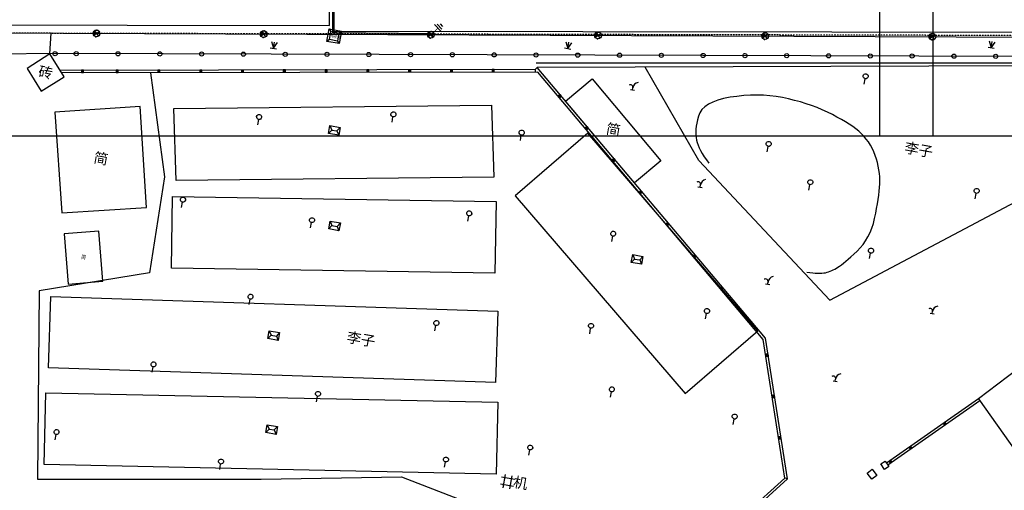
# Model space of a CAD drawing. Extents: x -2461999 to 1758665, y 4692968 to 5801553.
# Drawn here: x 984428 to 1102222, y 5338341 to 5394569 of the extents above; entities that cross this region are included whole.
import ezdxf
from ezdxf.enums import TextEntityAlignment as Align

# ---------------------------------------------------------------- set-up
doc = ezdxf.new("R2010")
doc.units = 0
doc.header["$LTSCALE"] = 0.5
doc.header["$PDSIZE"] = 0.2
doc.linetypes.add('X6', pattern=[2, 1, -1])
doc.layers.get('0').update_dxf_attribs({"color": 253, "linetype": 'CONTINUOUS'})
for name, color, linetype in [('@5X6', 1, 'CONTINUOUS'), ('@6米灯杆单臂', 3, 'CONTINUOUS'), ('@过路井', 130, 'CONTINUOUS'), ('YQ_TEXT', 6, 'CONTINUOUS'), ('节点', 6, 'CONTINUOUS')]:
    doc.layers.add(name, color=color, linetype=linetype)
doc.styles.add('_TEL_DIM', font='SIMPLEX', dxfattribs={"width": 0.8, "height": 3.5, "bigfont": 'HZTXT'})
doc.styles.add('YQ_TEXT', font='SUPEROS.SHX', dxfattribs={"width": 0.8, "bigfont": 'HZDX.SHX'})
doc.styles.add('细等线体', font='txt')
doc.linetypes.add('10421', pattern='A,2,[150,AAA.SHX,S=1,R=0,X=0,Y=1],1e-11', length=2)
doc.linetypes.add('1161', pattern='A,0,[149,AAA.SHX,S=0.15,R=0,X=0,Y=0],-1.6', length=1.6)
doc.linetypes.add('444', pattern='A,4.5,[145,AAA.SHX,S=1,R=0,X=0,Y=1],4.5,-0.5,[146,AAA.SHX,S=1,R=0,X=0,Y=0],-0.5', length=10)

# ---------------------------------------------------------------- blocks, each defined once
blk = doc.blocks.new('6米单臂路灯')
at = {"layer": '@6米灯杆单臂', "color": 3}
for p, q in [((-0.35, -0.35), (0.35, 0.35)), ((-0.35, 0.35), (0.35, -0.35))]:
    blk.add_line(p, q, dxfattribs=at)
at = {"layer": '@6米灯杆单臂', "color": 3, "const_width": 0.04}
blk.add_lwpolyline([(0.5, 0, -1), (-0.5, 0, -1), (0.5, 0, -1.757323)], format="xyb", dxfattribs=at)
at = {"layer": '@6米灯杆单臂', "color": 3}
blk.add_circle((0, 0), 0.5, dxfattribs=at)
for p in [(-0.5, 0), (-0.02, 0.5), (0.5, 0), (0, -0.5)]:
    blk.add_point(p, dxfattribs=at)
for points in [[(-0.18, -0.18), (-0.48, 0.13), (0, 0), (-0.35, 0.35)], [(-0.31, -0.31), (-0.48, -0.13), (-0.18, -0.18), (-0.48, 0.13)], [(-0.35, -0.35), (-0.35, -0.35), (-0.31, -0.31), (-0.48, -0.13)]]:
    blk.add_solid(points, dxfattribs=at)
at = {"layer": '@6米灯杆单臂', "color": 3, "style": '_TEL_DIM', "flags": 1}
for tag in ['A', 'REMARK']:
    blk.add_attdef(tag, text='', height=0.00002, dxfattribs=at).set_placement((0, 0), align=Align.MIDDLE_CENTER)
blk = doc.blocks.new('电缆井')
at = {"layer": '@过路井', "linetype": 'Continuous', "ltscale": 6.972924}
for points in [[(0, 1500), (1500, 1500), (1500, 0), (0, 0)], [(261, 1239), (1239, 1239), (1239, 261), (261, 261)]]:
    blk.add_lwpolyline(points, close=True, dxfattribs=at)
at = {"layer": '@过路井', "linetype": 'Continuous', "ltscale": 6.972924, "flags": 128}
for points in [[(0, 1500), (261, 1239)], [(1239, 1239), (1500, 1500)], [(261, 261), (0, 0)], [(1239, 261), (1500, 0)]]:
    blk.add_lwpolyline(points, dxfattribs=at)
at = {"layer": 'YQ_TEXT', "color": 7, "linetype": 'Continuous', "ltscale": 6.972924, "style": 'YQ_TEXT', "width": 0.8}
blk.add_text('电缆井', height=350, dxfattribs=at).set_placement((358, 569))
blk = doc.blocks.new('接地极')
at = {"layer": '@过路井', "color": 1, "linetype": 'Continuous', "ltscale": 6.972924, "const_width": 83.4, "flags": 128}
blk.add_lwpolyline([(0, 0), (366, 389), (1212, 389)], dxfattribs=at)
at = {"layer": '@过路井', "color": 7, "linetype": 'Continuous', "ltscale": 6.972924, "flags": 128}
for points in [[(1212, 1009), (1212, -231)], [(1478, 807), (1478, -28)], [(1744, 598), (1744, 181)]]:
    blk.add_lwpolyline(points, dxfattribs=at)

msp = doc.modelspace()

# ---------------------------------------------------------------- hatches: boundary and pattern name
at = {"linetype": 'Continuous', "true_color": 0x636466}
for points in [[(992079.9, 5388272.1), (992079.5, 5388522.1), (991829.5, 5388521.7), (991829.9, 5388271.7)], [(996211.3, 5388278.8), (996210.9, 5388528.8), (995960.9, 5388528.3), (995961.3, 5388278.4)], [(1001211.3, 5388286.8), (1001210.9, 5388536.8), (1000960.9, 5388536.4), (1000961.3, 5388286.4)], [(1006211.3, 5388294.9), (1006210.8, 5388544.9), (1005960.8, 5388544.5), (1005961.3, 5388294.5)], [(1011211.2, 5388303), (1011210.8, 5388553), (1010960.8, 5388552.6), (1010961.2, 5388302.6)], [(1016211.2, 5388311), (1016210.8, 5388561), (1015960.8, 5388560.6), (1015961.2, 5388310.6)], [(1021211.2, 5388319.1), (1021210.8, 5388569.1), (1020960.8, 5388568.7), (1020961.2, 5388318.7)], [(1026211.2, 5388327.2), (1026210.8, 5388577.2), (1025960.8, 5388576.8), (1025961.2, 5388326.8)], [(1031211.2, 5388335.3), (1031210.8, 5388585.3), (1030960.8, 5388584.8), (1030961.2, 5388334.8)], [(1036211.2, 5388343.3), (1036210.8, 5388593.3), (1035960.8, 5388592.9), (1035961.2, 5388342.9)], [(1041211.2, 5388351.4), (1041210.8, 5388601.4), (1040960.8, 5388601), (1040961.2, 5388351)], [(1049049.8, 5385271.7), (1049240.9, 5385432.9), (1049079.7, 5385624), (1048888.6, 5385462.7)], [(1052274.7, 5381450.6), (1052465.8, 5381611.9), (1052304.5, 5381802.9), (1052113.5, 5381641.7)], [(1055499.6, 5377629.6), (1055690.6, 5377790.9), (1055529.4, 5377981.9), (1055338.3, 5377820.7)], [(1058724.4, 5373808.6), (1058915.5, 5373969.8), (1058754.2, 5374160.9), (1058563.2, 5373999.6)], [(1061949.3, 5369987.6), (1062140.4, 5370148.8), (1061979.1, 5370339.9), (1061788.1, 5370178.6)], [(1065174.2, 5366166.5), (1065365.2, 5366327.8), (1065204, 5366518.8), (1065012.9, 5366357.6)], [(1068399, 5362345.5), (1068590.1, 5362506.7), (1068428.8, 5362697.8), (1068237.8, 5362536.6)], [(1071623.9, 5358524.5), (1071814.9, 5358685.7), (1071653.7, 5358876.8), (1071462.6, 5358715.5)], [(1073744.7, 5354347.6), (1073991.7, 5354386.3), (1073953, 5354633.3), (1073706, 5354594.6)], [(1074518.4, 5349407.8), (1074765.4, 5349446.5), (1074726.7, 5349693.5), (1074479.7, 5349654.8)], [(1095270.4, 5346272.2), (1095127.2, 5346477.1), (1094922.3, 5346333.8), (1095065.5, 5346128.9)], [(1075292.2, 5344468.1), (1075539.2, 5344506.8), (1075500.5, 5344753.8), (1075253.5, 5344715.1)], [(1091172.7, 5343407.1), (1091029.4, 5343612), (1090824.5, 5343468.8), (1090967.8, 5343263.9)], [(1088776.5, 5341731.8), (1088633.2, 5341936.6), (1088428.4, 5341793.4), (1088571.6, 5341588.5)]]:
    msp.add_hatch(color=251, dxfattribs=at).paths.add_polyline_path(points)

# ---------------------------------------------------------------- linework, layer by layer
at = {"color": 251, "linetype": 'X6', "true_color": 0x636466}
msp.add_line((1199708.7, 5392458, -137420.9), (969240.3, 5392985.1, -137420.9), dxfattribs=at)
at = {"color": 251, "linetype": '1161', "true_color": 0x636466}
for p, q in [((988045.7, 5390472.8, -432.9), (988180.4, 5392941.8, -432.9)), ((1000075.4, 5388235, -137420.9), (1001755.9, 5375789.5, -137420.9)), ((1065686.4, 5377761.7, -124.9), (1059258.1, 5388894, -124.9)), ((1081344.1, 5361055.2, -124.9), (1122587.2, 5382871.2, -124.9)), ((1001755.9, 5375789.5, -137420.9), (999962.7, 5364326.2, -137420.9)), ((999962.7, 5364326.2, -137420.9), (986769.5, 5362180.2, -137420.9)), ((986769.5, 5362180.2, -137420.9), (986546.8, 5339658.3, -137420.9)), ((986546.8, 5339658.3, -137420.9), (1013332.3, 5339686.5, -137420.9)), ((1013332.3, 5339686.5, -137420.9), (1030117.6, 5339928.9, -137420.9)), ((1030117.6, 5339928.9, -137420.9), (1037021.4, 5337269.2, -137420.9))]:
    msp.add_line(p, q, dxfattribs=at)
at = {"color": 251, "true_color": 0x636466}
for p, q in [((1014536.4, 5391958.3, -137420.9), (1014773.6, 5391154, -137420.9)), ((1014773.6, 5391154, -137420.9), (1014905.5, 5391892.3, -137420.9)), ((1014773.6, 5391154, -137420.9), (1015274.7, 5391826.4, -137420.9)), ((1049748.4, 5391937.8, -137420.9), (1049985.7, 5391133.5, -137420.9)), ((1049985.7, 5391133.5, -137420.9), (1050117.6, 5391871.8, -137420.9)), ((1049985.7, 5391133.5, -137420.9), (1050486.7, 5391805.9, -137420.9)), ((1100409.5, 5392029.8, -137420.9), (1100646.7, 5391225.6, -137420.9)), ((1100646.7, 5391225.6, -137420.9), (1100778.6, 5391963.9, -137420.9)), ((1100646.7, 5391225.6, -137420.9), (1101147.8, 5391897.9, -137420.9)), ((1014404.5, 5391220, -137420.9), (1015142.8, 5391088.1, -137420.9)), ((1049616.5, 5391199.5, -137420.9), (1050354.8, 5391067.6, -137420.9)), ((1100277.6, 5391291.5, -137420.9), (1101015.9, 5391159.6, -137420.9)), ((992079.5, 5388522.1, -137420.9), (991829.5, 5388521.7, -137420.9)), ((991829.5, 5388521.7, -137420.9), (991829.9, 5388271.7, -137420.9)), ((991829.9, 5388271.7, -137420.9), (992079.9, 5388272.1, -137420.9)), ((992079.9, 5388272.1, -137420.9), (992079.5, 5388522.1, -137420.9)), ((996210.9, 5388528.8, -137420.9), (995960.9, 5388528.3, -137420.9)), ((995960.9, 5388528.3, -137420.9), (995961.3, 5388278.4, -137420.9)), ((995961.3, 5388278.4, -137420.9), (996211.3, 5388278.8, -137420.9)), ((996211.3, 5388278.8, -137420.9), (996210.9, 5388528.8, -137420.9)), ((1001210.9, 5388536.8, -137420.9), (1000960.9, 5388536.4, -137420.9)), ((1000960.9, 5388536.4, -137420.9), (1000961.3, 5388286.4, -137420.9)), ((1000961.3, 5388286.4, -137420.9), (1001211.3, 5388286.8, -137420.9)), ((1001211.3, 5388286.8, -137420.9), (1001210.9, 5388536.8, -137420.9)), ((1006210.8, 5388544.9, -137420.9), (1005960.8, 5388544.5, -137420.9)), ((1005960.8, 5388544.5, -137420.9), (1005961.3, 5388294.5, -137420.9)), ((1005961.3, 5388294.5, -137420.9), (1006211.3, 5388294.9, -137420.9)), ((1006211.3, 5388294.9, -137420.9), (1006210.8, 5388544.9, -137420.9)), ((1011210.8, 5388553, -137420.9), (1010960.8, 5388552.6, -137420.9)), ((1010960.8, 5388552.6, -137420.9), (1010961.2, 5388302.6, -137420.9)), ((1010961.2, 5388302.6, -137420.9), (1011211.2, 5388303, -137420.9)), ((1011211.2, 5388303, -137420.9), (1011210.8, 5388553, -137420.9)), ((1016210.8, 5388561, -137420.9), (1015960.8, 5388560.6, -137420.9)), ((1015960.8, 5388560.6, -137420.9), (1015961.2, 5388310.6, -137420.9)), ((1015961.2, 5388310.6, -137420.9), (1016211.2, 5388311, -137420.9)), ((1016211.2, 5388311, -137420.9), (1016210.8, 5388561, -137420.9)), ((1021210.8, 5388569.1, -137420.9), (1020960.8, 5388568.7, -137420.9)), ((1020960.8, 5388568.7, -137420.9), (1020961.2, 5388318.7, -137420.9)), ((1020961.2, 5388318.7, -137420.9), (1021211.2, 5388319.1, -137420.9)), ((1021211.2, 5388319.1, -137420.9), (1021210.8, 5388569.1, -137420.9)), ((1026210.8, 5388577.2, -137420.9), (1025960.8, 5388576.8, -137420.9)), ((1025960.8, 5388576.8, -137420.9), (1025961.2, 5388326.8, -137420.9)), ((1025961.2, 5388326.8, -137420.9), (1026211.2, 5388327.2, -137420.9)), ((1026211.2, 5388327.2, -137420.9), (1026210.8, 5388577.2, -137420.9)), ((1031210.8, 5388585.3, -137420.9), (1030960.8, 5388584.8, -137420.9)), ((1030960.8, 5388584.8, -137420.9), (1030961.2, 5388334.8, -137420.9)), ((1030961.2, 5388334.8, -137420.9), (1031211.2, 5388335.3, -137420.9)), ((1031211.2, 5388335.3, -137420.9), (1031210.8, 5388585.3, -137420.9)), ((1036210.8, 5388593.3, -137420.9), (1035960.8, 5388592.9, -137420.9)), ((1035960.8, 5388592.9, -137420.9), (1035961.2, 5388342.9, -137420.9)), ((1035961.2, 5388342.9, -137420.9), (1036211.2, 5388343.3, -137420.9)), ((1036211.2, 5388343.3, -137420.9), (1036210.8, 5388593.3, -137420.9)), ((1041210.8, 5388601.4, -137420.9), (1040960.8, 5388601, -137420.9)), ((1040960.8, 5388601, -137420.9), (1040961.2, 5388351, -137420.9)), ((1040961.2, 5388351, -137420.9), (1041211.2, 5388351.4, -137420.9)), ((1041211.2, 5388351.4, -137420.9), (1041210.8, 5388601.4, -137420.9)), ((1085463.4, 5386881, -137420.9), (1085577.7, 5387520.9, -137420.9)), ((1049079.7, 5385624, -137420.9), (1048888.6, 5385462.7, -137420.9)), ((1049240.9, 5385432.9, -137420.9), (1049079.7, 5385624, -137420.9)), ((1057491.5, 5386220.7, -137420.9), (1057983.7, 5386132.7, -137420.9)), ((1057737.6, 5386176.7, -137420.9), (1057781.6, 5386422.8, -137420.9)), ((1048888.6, 5385462.7, -137420.9), (1049049.8, 5385271.7, -137420.9)), ((1049049.8, 5385271.7, -137420.9), (1049240.9, 5385432.9, -137420.9)), ((1012904, 5382016.2, -137420.9), (1013018.3, 5382656.1, -137420.9)), ((1028972, 5382318.6, -137420.9), (1029086.3, 5382958.5, -137420.9)), ((1052304.5, 5381802.9, -137420.9), (1052113.5, 5381641.7, -137420.9)), ((1052113.5, 5381641.7, -137420.9), (1052274.7, 5381450.6, -137420.9)), ((1052274.7, 5381450.6, -137420.9), (1052465.8, 5381611.9, -137420.9)), ((1052465.8, 5381611.9, -137420.9), (1052304.5, 5381802.9, -137420.9)), ((1044325.7, 5380140.9, -137420.9), (1044440, 5380780.7, -137420.9)), ((1073860.4, 5378795.8, -137420.9), (1073974.7, 5379435.7, -137420.9)), ((1055529.4, 5377981.9, -137420.9), (1055338.3, 5377820.7, -137420.9)), ((1055338.3, 5377820.7, -137420.9), (1055499.6, 5377629.6, -137420.9)), ((1055499.6, 5377629.6, -137420.9), (1055690.6, 5377790.9, -137420.9)), ((1055690.6, 5377790.9, -137420.9), (1055529.4, 5377981.9, -137420.9)), ((1058754.2, 5374160.9, -137420.9), (1058563.2, 5373999.6, -137420.9)), ((1058563.2, 5373999.6, -137420.9), (1058724.4, 5373808.6, -137420.9)), ((1058724.4, 5373808.6, -137420.9), (1058915.5, 5373969.8, -137420.9)), ((1058915.5, 5373969.8, -137420.9), (1058754.2, 5374160.9, -137420.9)), ((1065576.7, 5374617.7, -137420.9), (1066068.9, 5374529.8, -137420.9)), ((1065822.8, 5374573.7, -137420.9), (1065866.8, 5374819.8, -137420.9)), ((1078845.1, 5374218.3, -137420.9), (1078959.5, 5374858.1, -137420.9)), ((1098748.5, 5373183.1, -137420.9), (1098862.9, 5373823, -137420.9)), ((1003785.3, 5372132.5, -137420.9), (1003899.6, 5372772.4, -137420.9)), ((1019232.5, 5369683.2, -137420.9), (1019346.8, 5370323.1, -137420.9)), ((1038038, 5370495.2, -137420.9), (1038152.4, 5371135.1, -137420.9)), ((1061979.1, 5370339.9, -137420.9), (1061788.1, 5370178.6, -137420.9)), ((1062140.4, 5370148.8, -137420.9), (1061979.1, 5370339.9, -137420.9)), ((993882, 5369319.8, -137420.9), (989729.7, 5368969.6, -137420.9)), ((994388.5, 5363313.9, -137420.9), (993882, 5369319.8, -137420.9)), ((1061788.1, 5370178.6, -137420.9), (1061949.3, 5369987.6, -137420.9)), ((1061949.3, 5369987.6, -137420.9), (1062140.4, 5370148.8, -137420.9)), ((989729.7, 5368969.6, -137420.9), (990236.2, 5362963.7, -137420.9)), ((1055264.4, 5368060.5, -137420.9), (1055378.7, 5368700.4, -137420.9)), ((1086112.6, 5366040, -137420.9), (1086226.9, 5366679.9, -137420.9)), ((1065204, 5366518.8, -137420.9), (1065012.9, 5366357.6, -137420.9)), ((1065012.9, 5366357.6, -137420.9), (1065174.2, 5366166.5, -137420.9)), ((1065174.2, 5366166.5, -137420.9), (1065365.2, 5366327.8, -137420.9)), ((1065365.2, 5366327.8, -137420.9), (1065204, 5366518.8, -137420.9)), ((990236.2, 5362963.7, -137420.9), (994388.5, 5363313.9, -137420.9)), ((1073908.1, 5362970.8, -137420.9), (1073952, 5363216.9, -137420.9)), ((1068428.8, 5362697.8, -137420.9), (1068237.8, 5362536.6, -137420.9)), ((1068237.8, 5362536.6, -137420.9), (1068399, 5362345.5, -137420.9)), ((1068399, 5362345.5, -137420.9), (1068590.1, 5362506.7, -137420.9)), ((1068590.1, 5362506.7, -137420.9), (1068428.8, 5362697.8, -137420.9)), ((1073662, 5363014.7, -137420.9), (1074154.2, 5362926.8, -137420.9)), ((1011870.5, 5360529.5, -137420.9), (1011984.9, 5361169.4, -137420.9)), ((1093596.3, 5359453, -137420.9), (1093640.2, 5359699.1, -137420.9)), ((1066479.8, 5358832.5, -137420.9), (1066594.2, 5359472.3, -137420.9)), ((1071653.7, 5358876.8, -137420.9), (1071462.6, 5358715.5, -137420.9)), ((1071462.6, 5358715.5, -137420.9), (1071623.9, 5358524.5, -137420.9)), ((1071623.9, 5358524.5, -137420.9), (1071814.9, 5358685.7, -137420.9)), ((1071814.9, 5358685.7, -137420.9), (1071653.7, 5358876.8, -137420.9)), ((1093350.2, 5359497, -137420.9), (1093842.4, 5359409.1, -137420.9)), ((1034103.8, 5357383.6, -137420.9), (1034218.1, 5358023.4, -137420.9)), ((1052620.4, 5357055.2, -137420.9), (1052734.7, 5357695, -137420.9)), ((1073953, 5354633.3, -137420.9), (1073706, 5354594.6, -137420.9)), ((1073706, 5354594.6, -137420.9), (1073744.7, 5354347.6, -137420.9)), ((1073744.7, 5354347.6, -137420.9), (1073991.7, 5354386.3, -137420.9)), ((1073991.7, 5354386.3, -137420.9), (1073953, 5354633.3, -137420.9)), ((1000267.6, 5352444.3, -137420.9), (1000381.9, 5353084.2, -137420.9)), ((1081747.2, 5351411.8, -137420.9), (1082239.4, 5351323.8, -137420.9)), ((1081993.3, 5351367.8, -137420.9), (1082037.3, 5351613.9, -137420.9)), ((1019955.8, 5348926.6, -137420.9), (1020070.1, 5349566.4, -137420.9)), ((1055097.8, 5349460.5, -137420.9), (1055212.1, 5350100.3, -137420.9)), ((1074726.7, 5349693.5, -137420.9), (1074479.7, 5349654.8, -137420.9)), ((1074479.7, 5349654.8, -137420.9), (1074518.4, 5349407.8, -137420.9)), ((1074518.4, 5349407.8, -137420.9), (1074765.4, 5349446.5, -137420.9)), ((1074765.4, 5349446.5, -137420.9), (1074726.7, 5349693.5, -137420.9)), ((1069803.3, 5346216.1, -137420.9), (1069917.6, 5346856, -137420.9)), ((1095127.2, 5346477.1, -137420.9), (1094922.3, 5346333.8, -137420.9)), ((1094922.3, 5346333.8, -137420.9), (1095065.5, 5346128.9, -137420.9)), ((1095065.5, 5346128.9, -137420.9), (1095270.4, 5346272.2, -137420.9)), ((1095270.4, 5346272.2, -137420.9), (1095127.2, 5346477.1, -137420.9)), ((988664.6, 5344359.1, -137420.9), (988778.9, 5344998.9, -137420.9)), ((1075500.5, 5344753.8, -137420.9), (1075253.5, 5344715.1, -137420.9)), ((1075253.5, 5344715.1, -137420.9), (1075292.2, 5344468.1, -137420.9)), ((1075292.2, 5344468.1, -137420.9), (1075539.2, 5344506.8, -137420.9)), ((1075539.2, 5344506.8, -137420.9), (1075500.5, 5344753.8, -137420.9)), ((1045336.9, 5342519.9, -137420.9), (1045451.2, 5343159.7, -137420.9)), ((1008352.8, 5340841.3, -137420.9), (1008467.1, 5341481.2, -137420.9)), ((1035255.3, 5341084.3, -137420.9), (1035369.6, 5341724.2, -137420.9)), ((1088633.2, 5341936.6, -137420.9), (1088428.4, 5341793.4, -137420.9)), ((1088428.4, 5341793.4, -137420.9), (1088571.6, 5341588.5, -137420.9)), ((1088571.6, 5341588.5, -137420.9), (1088776.5, 5341731.8, -137420.9)), ((1088776.5, 5341731.8, -137420.9), (1088633.2, 5341936.6, -137420.9)), ((1043646.2, 5339614.3, 3.1), (1042071.1, 5339895.8, 3.1)), ((1042253.8, 5338644.1, 3.1), (1042535.3, 5340219.2, 3.1)), ((1043322.8, 5340078.5, 3.1), (1043041.4, 5338503.4, 3.1)), ((1041930.4, 5339108.2, 3.1), (1043505.5, 5338826.8, 3.1))]:
    msp.add_line(p, q, dxfattribs=at)
at = {"color": 251, "linetype": 'Continuous', "true_color": 0x636466}
for p, q in [((988664.1, 5390516.7, -137420.9), (976765.4, 5390412.9, -137420.9)), ((988045.7, 5390472.8, -432.9), (985325.1, 5388743.4, -432.9)), ((989751.5, 5387734, -432.9), (988045.7, 5390472.8, -432.9)), ((1126192.3, 5390125.2, -137420.9), (988664.1, 5390516.7, -137420.9)), ((985325.1, 5388743.4, -432.9), (987015.2, 5386029.8, -432.9)), ((1046085.8, 5388609.3, -137420.9), (989263.5, 5388517.5, -137420.9)), ((1046420.3, 5388309.8, -137420.9), (989450.2, 5388217.8, -137420.9)), ((1046355.6, 5388851.6, -137420.9), (1046085.8, 5388609.3, -137420.9)), ((1046085.8, 5388609.3, -137420.9), (1046086.3, 5388309.3, -137420.9)), ((1073660.8, 5356498.6, -137420.9), (1046355.6, 5388851.6, -137420.9)), ((1073377.4, 5356369.2, -137420.9), (1046420.3, 5388309.8, -137420.9)), ((987015.2, 5386029.8, -432.9), (989751.5, 5387734, -432.9)), ((1049736.1, 5384846.1, -137420.9), (1052897.4, 5387514.1, -137420.9)), ((1052897.4, 5387514.1, -137420.9), (1061124.3, 5377699.1, -137420.9)), ((1071848.8, 5385544.4, -420.9), (1071049.8, 5385496.2, -420.9)), ((1072636.9, 5385557.5, -420.9), (1071848.8, 5385544.4, -420.9)), ((1073414.2, 5385535.5, -420.9), (1072636.9, 5385557.5, -420.9)), ((1074180.8, 5385478.5, -420.9), (1073414.2, 5385535.5, -420.9)), ((1002883.3, 5383946.8, -137420.9), (1040885, 5384365.9, -137420.9)), ((1040885, 5384365.9, -137420.9), (1041131.9, 5375771.2, -137420.9)), ((1057996.2, 5375059.1, -137420.9), (1049736.1, 5384846.1, -137420.9)), ((1066821.7, 5384459.8, -420.9), (1066392.7, 5384160.1, -420.9)), ((1067338.8, 5384723.1, -420.9), (1066821.7, 5384459.8, -420.9)), ((1067944.2, 5384950, -420.9), (1067338.8, 5384723.1, -420.9)), ((1068637.8, 5385140.5, -420.9), (1067944.2, 5384950, -420.9)), ((1069419.6, 5385294.6, -420.9), (1068637.8, 5385140.5, -420.9)), ((1070240.1, 5385412.9, -420.9), (1069419.6, 5385294.6, -420.9)), ((1071049.8, 5385496.2, -420.9), (1070240.1, 5385412.9, -420.9)), ((1074936.5, 5385386.3, -420.9), (1074180.8, 5385478.5, -420.9)), ((1075681.5, 5385259.1, -420.9), (1074936.5, 5385386.3, -420.9)), ((1076412.7, 5385105.3, -420.9), (1075681.5, 5385259.1, -420.9)), ((1077127.1, 5384933.2, -420.9), (1076412.7, 5385105.3, -420.9)), ((1077824.8, 5384743, -420.9), (1077127.1, 5384933.2, -420.9)), ((1078505.8, 5384534.5, -420.9), (1077824.8, 5384743, -420.9)), ((1079170, 5384307.8, -420.9), (1078505.8, 5384534.5, -420.9)), ((998823.6, 5384179.3, -549.9), (988627.2, 5383533.3, -549.9)), ((988627.2, 5383533.3, -549.9), (989468.1, 5371478.5, -549.9)), ((999587.6, 5372119.6, -549.9), (998823.6, 5384179.3, -549.9)), ((1003130.2, 5375352.2, -137420.9), (1002883.3, 5383946.8, -137420.9)), ((1065799.4, 5383451.4, -420.9), (1065635, 5383042.5, -420.9)), ((1066051.9, 5383824, -420.9), (1065799.4, 5383451.4, -420.9)), ((1066392.7, 5384160.1, -420.9), (1066051.9, 5383824, -420.9)), ((1079817.5, 5384062.9, -420.9), (1079170, 5384307.8, -420.9)), ((1080448.2, 5383799.8, -420.9), (1079817.5, 5384062.9, -420.9)), ((1081062.2, 5383518.4, -420.9), (1080448.2, 5383799.8, -420.9)), ((1081650.7, 5383228.7, -420.9), (1081062.2, 5383518.4, -420.9)), ((1082205, 5382940.4, -420.9), (1081650.7, 5383228.7, -420.9)), ((1065440, 5382223.4, -420.9), (1065376.7, 5381840.3, -420.9)), ((1065526.1, 5382624.1, -420.9), (1065440, 5382223.4, -420.9)), ((1065635, 5383042.5, -420.9), (1065526.1, 5382624.1, -420.9)), ((1082725.2, 5382653.5, -420.9), (1082205, 5382940.4, -420.9)), ((1083211.1, 5382367.9, -420.9), (1082725.2, 5382653.5, -420.9)), ((1083662.9, 5382083.8, -420.9), (1083211.1, 5382367.9, -420.9)), ((1084080.5, 5381801.1, -420.9), (1083662.9, 5382083.8, -420.9)), ((1021375.2, 5380978.2, -137420.9), (1021542.3, 5381913.4, -137420.9)), ((1021766.4, 5381390.9, -137420.9), (1021375.2, 5380978.2, -137420.9)), ((1022605.7, 5380758.4, -137420.9), (1021375.2, 5380978.2, -137420.9)), ((1021542.3, 5381913.4, -137420.9), (1022772.8, 5381693.6, -137420.9)), ((1021542.3, 5381913.4, -137420.9), (1021766.4, 5381390.9, -137420.9)), ((1021766.4, 5381390.9, -137420.9), (1022381.7, 5381280.9, -137420.9)), ((1022772.8, 5381693.6, -137420.9), (1022381.7, 5381280.9, -137420.9)), ((1022381.7, 5381280.9, -137420.9), (1022605.7, 5380758.4, -137420.9)), ((1022772.8, 5381693.6, -137420.9), (1022605.7, 5380758.4, -137420.9)), ((1052382.7, 5380996.4, -137420.9), (1043705.9, 5373522.4, -137420.9)), ((1072721.3, 5357384.7, -137420.9), (1052382.7, 5380996.4, -137420.9)), ((1065336.2, 5381474.8, -420.9), (1065318.4, 5381127, -420.9)), ((1065318.4, 5381127, -420.9), (1065323.4, 5380796.7, -420.9)), ((1065376.7, 5381840.3, -420.9), (1065336.2, 5381474.8, -420.9)), ((1084463.9, 5381519.8, -420.9), (1084080.5, 5381801.1, -420.9)), ((1084813.2, 5381239.9, -420.9), (1084463.9, 5381519.8, -420.9)), ((1085134.5, 5380950.7, -420.9), (1084813.2, 5381239.9, -420.9)), ((1085434, 5380641.3, -420.9), (1085134.5, 5380950.7, -420.9)), ((1065323.4, 5380796.7, -420.9), (1065351.2, 5380484.1, -420.9)), ((1065351.2, 5380484.1, -420.9), (1065401.7, 5380189.1, -420.9)), ((1065401.7, 5380189.1, -420.9), (1065478.8, 5379895.2, -420.9)), ((1065478.8, 5379895.2, -420.9), (1065586.3, 5379586.1, -420.9)), ((1085711.8, 5380311.8, -420.9), (1085434, 5380641.3, -420.9)), ((1085967.9, 5379962.1, -420.9), (1085711.8, 5380311.8, -420.9)), ((1086202.3, 5379592.4, -420.9), (1085967.9, 5379962.1, -420.9)), ((1065586.3, 5379586.1, -420.9), (1065724.3, 5379261.8, -420.9)), ((1065724.3, 5379261.8, -420.9), (1065892.6, 5378922.1, -420.9)), ((1065892.6, 5378922.1, -420.9), (1066091.3, 5378567.2, -420.9)), ((1066091.3, 5378567.2, -420.9), (1066320.4, 5378197.1, -420.9)), ((1086414.9, 5379202.5, -420.9), (1086202.3, 5379592.4, -420.9)), ((1086605.8, 5378792.5, -420.9), (1086414.9, 5379202.5, -420.9)), ((1086774.9, 5378362.4, -420.9), (1086605.8, 5378792.5, -420.9)), ((1061124.3, 5377699.1, -137420.9), (1057996.2, 5375059.1, -137420.9)), ((1066320.4, 5378197.1, -420.9), (1066579.8, 5377811.6, -420.9)), ((1066579.8, 5377811.6, -420.9), (1066869.7, 5377410.9, -420.9)), ((1086922.1, 5377923.8, -420.9), (1086774.9, 5378362.4, -420.9)), ((1087047, 5377488.5, -420.9), (1086922.1, 5377923.8, -420.9)), ((1087149.7, 5377056.5, -420.9), (1087047, 5377488.5, -420.9)), ((1087230.1, 5376627.7, -420.9), (1087149.7, 5377056.5, -420.9)), ((1087288.2, 5376202.2, -420.9), (1087230.1, 5376627.7, -420.9)), ((1087324.1, 5375779.9, -420.9), (1087288.2, 5376202.2, -420.9)), ((1041131.9, 5375771.2, -137420.9), (1003130.2, 5375352.2, -137420.9)), ((1087302.1, 5374518.5, -420.9), (1087329.1, 5374945.2, -420.9)), ((1087337.7, 5375360.9, -420.9), (1087324.1, 5375779.9, -420.9)), ((1087329.1, 5374945.2, -420.9), (1087337.7, 5375360.9, -420.9)), ((1087204.5, 5373590.4, -420.9), (1087260.6, 5374067, -420.9)), ((1087260.6, 5374067, -420.9), (1087302.1, 5374518.5, -420.9)), ((1002575.8, 5364872.1, -498), (1002721.5, 5373438.2, -498)), ((1002721.5, 5373438.2, -498), (1041434.4, 5372834.8, -498)), ((1041434.4, 5372834.8, -498), (1041288.7, 5364268.6, -498)), ((1043705.9, 5373522.4, -137420.9), (1064044.5, 5349910.7, -137420.9)), ((1087048.8, 5372562.4, -420.9), (1087133.9, 5373088.9, -420.9)), ((1087133.9, 5373088.9, -420.9), (1087204.5, 5373590.4, -420.9)), ((989468.1, 5371478.5, -549.9), (999587.6, 5372119.6, -549.9)), ((1086706.3, 5370833, -420.9), (1086835, 5371434.4, -420.9)), ((1086835, 5371434.4, -420.9), (1086949.2, 5372010.9, -420.9)), ((1086949.2, 5372010.9, -420.9), (1087048.8, 5372562.4, -420.9)), ((1021393.1, 5369563.9, -137420.9), (1021560.2, 5370499.1, -137420.9)), ((1021560.2, 5370499.1, -137420.9), (1022790.7, 5370279.3, -137420.9)), ((1021560.2, 5370499.1, -137420.9), (1021784.3, 5369976.6, -137420.9)), ((1022790.7, 5370279.3, -137420.9), (1022399.6, 5369866.6, -137420.9)), ((1022790.7, 5370279.3, -137420.9), (1022623.6, 5369344.1, -137420.9)), ((1086371.2, 5369667.4, -420.9), (1086554.6, 5370234.6, -420.9)), ((1086554.6, 5370234.6, -420.9), (1086706.3, 5370833, -420.9)), ((1021784.3, 5369976.6, -137420.9), (1021393.1, 5369563.9, -137420.9)), ((1022623.6, 5369344.1, -137420.9), (1021393.1, 5369563.9, -137420.9)), ((1021784.3, 5369976.6, -137420.9), (1022399.6, 5369866.6, -137420.9)), ((1022399.6, 5369866.6, -137420.9), (1022623.6, 5369344.1, -137420.9)), ((1085909.5, 5368626.1, -420.9), (1086156.2, 5369131.2, -420.9)), ((1086156.2, 5369131.2, -420.9), (1086371.2, 5369667.4, -420.9)), ((1085321.4, 5367709.2, -420.9), (1085631.3, 5368152.1, -420.9)), ((1085631.3, 5368152.1, -420.9), (1085909.5, 5368626.1, -420.9)), ((1084230.5, 5366567, -420.9), (1084606.7, 5366916.7, -420.9)), ((1084606.7, 5366916.7, -420.9), (1084979.9, 5367297.4, -420.9)), ((1084979.9, 5367297.4, -420.9), (1085321.4, 5367709.2, -420.9)), ((1057598.3, 5365563.5, -137420.9), (1057765.4, 5366498.7, -137420.9)), ((1057989.5, 5365976.1, -137420.9), (1057598.3, 5365563.5, -137420.9)), ((1058828.9, 5365343.6, -137420.9), (1057598.3, 5365563.5, -137420.9)), ((1057765.4, 5366498.7, -137420.9), (1058995.9, 5366278.8, -137420.9)), ((1057765.4, 5366498.7, -137420.9), (1057989.5, 5365976.1, -137420.9)), ((1057989.5, 5365976.1, -137420.9), (1058604.8, 5365866.2, -137420.9)), ((1058995.9, 5366278.8, -137420.9), (1058604.8, 5365866.2, -137420.9)), ((1058604.8, 5365866.2, -137420.9), (1058828.9, 5365343.6, -137420.9)), ((1058995.9, 5366278.8, -137420.9), (1058828.9, 5365343.6, -137420.9)), ((1082981.2, 5365476.1, -420.9), (1083255.2, 5365702.6, -420.9)), ((1083255.2, 5365702.6, -420.9), (1083554.8, 5365959.9, -420.9)), ((1083554.8, 5365959.9, -420.9), (1083879.9, 5366248, -420.9)), ((1083879.9, 5366248, -420.9), (1084230.5, 5366567, -420.9)), ((1041288.7, 5364268.6, -498), (1002575.8, 5364872.1, -498)), ((1078599.5, 5364415.6, -420.9), (1078958.9, 5364363.3, -420.9)), ((1078958.9, 5364363.3, -420.9), (1079295.3, 5364323.3, -420.9)), ((1080630.6, 5364309.6, -420.9), (1080828.5, 5364344, -420.9)), ((1080828.5, 5364344, -420.9), (1081014.6, 5364389.5, -420.9)), ((1081014.6, 5364389.5, -420.9), (1081200.6, 5364444.8, -420.9)), ((1081200.6, 5364444.8, -420.9), (1081386.4, 5364509.8, -420.9)), ((1081386.4, 5364509.8, -420.9), (1081572, 5364584.6, -420.9)), ((1081572, 5364584.6, -420.9), (1081757.3, 5364669.1, -420.9)), ((1081757.3, 5364669.1, -420.9), (1081942.5, 5364763.4, -420.9)), ((1081942.5, 5364763.4, -420.9), (1082127.5, 5364867.5, -420.9)), ((1082127.5, 5364867.5, -420.9), (1082312.3, 5364981.3, -420.9)), ((1082312.3, 5364981.3, -420.9), (1082509.7, 5365115.4, -420.9)), ((1082509.7, 5365115.4, -420.9), (1082732.7, 5365280.3, -420.9)), ((1082732.7, 5365280.3, -420.9), (1082981.2, 5365476.1, -420.9)), ((1079295.3, 5364323.3, -420.9), (1079608.5, 5364295.8, -420.9)), ((1079608.5, 5364295.8, -420.9), (1079898.7, 5364280.7, -420.9)), ((1079898.7, 5364280.7, -420.9), (1080165.7, 5364277.9, -420.9)), ((1080165.7, 5364277.9, -420.9), (1080409.7, 5364287.6, -420.9)), ((1080409.7, 5364287.6, -420.9), (1080630.6, 5364309.6, -420.9)), ((987857.8, 5352964.9, -137420.9), (988136, 5361482.8, -137420.9)), ((988136, 5361482.8, -137420.9), (1041622.9, 5359736.2, -137420.9)), ((1041622.9, 5359736.2, -137420.9), (1041344.8, 5351218.2, -137420.9)), ((1111393.9, 5358538.6, -137420.9), (1099122.4, 5349270.5, -137420.9)), ((1014125.1, 5356460.4, -137420.9), (1014292.2, 5357395.6, -137420.9)), ((1014292.2, 5357395.6, -137420.9), (1015522.7, 5357175.8, -137420.9)), ((1014292.2, 5357395.6, -137420.9), (1014516.3, 5356873.1, -137420.9)), ((1064044.5, 5349910.7, -137420.9), (1072721.3, 5357384.7, -137420.9)), ((1014516.3, 5356873.1, -137420.9), (1014125.1, 5356460.4, -137420.9)), ((1015355.6, 5356240.6, -137420.9), (1014125.1, 5356460.4, -137420.9)), ((1014516.3, 5356873.1, -137420.9), (1015131.6, 5356763.1, -137420.9)), ((1015522.7, 5357175.8, -137420.9), (1015131.6, 5356763.1, -137420.9)), ((1015131.6, 5356763.1, -137420.9), (1015355.6, 5356240.6, -137420.9)), ((1015522.7, 5357175.8, -137420.9), (1015355.6, 5356240.6, -137420.9)), ((1075972, 5339804.6, -137420.9), (1073377.4, 5356369.2, -137420.9)), ((1076293.5, 5339690.5, -137420.9), (1073660.8, 5356498.6, -137420.9)), ((1041344.8, 5351218.2, -137420.9), (987857.8, 5352964.9, -137420.9)), ((987358.9, 5341417.6, -395.4), (987538.8, 5349989.3, -395.4)), ((987538.8, 5349989.3, -395.4), (1041621.4, 5348854.5, -395.4)), ((1099122.4, 5349270.5, -1026.9), (1088130.8, 5341585.3, -1026.9)), ((1099296.3, 5349026, -1026.9), (1088299.3, 5341337.1, -1026.9)), ((1099122.4, 5349270.5, -137420.9), (1103589.1, 5342988, -137420.9)), ((1041621.4, 5348854.5, -395.4), (1041441.5, 5340282.8, -395.4)), ((1013874.9, 5345246, -137420.9), (1014042, 5346181.2, -137420.9)), ((1014266.1, 5345658.6, -137420.9), (1013874.9, 5345246, -137420.9)), ((1014042, 5346181.2, -137420.9), (1015272.5, 5345961.3, -137420.9)), ((1014042, 5346181.2, -137420.9), (1014266.1, 5345658.6, -137420.9)), ((1014266.1, 5345658.6, -137420.9), (1014881.3, 5345548.7, -137420.9)), ((1015272.5, 5345961.3, -137420.9), (1014881.3, 5345548.7, -137420.9)), ((1014881.3, 5345548.7, -137420.9), (1015105.4, 5345026.1, -137420.9)), ((1015272.5, 5345961.3, -137420.9), (1015105.4, 5345026.1, -137420.9)), ((1015105.4, 5345026.1, -137420.9), (1013874.9, 5345246, -137420.9)), ((1041441.5, 5340282.8, -395.4), (987358.9, 5341417.6, -395.4)), ((1085813.2, 5340396.6, -1517.9), (1086422.8, 5340852, -1517.9)), ((1086422.8, 5340852, -1517.9), (1086964.7, 5340126.6, -1517.9)), ((1087442.3, 5341489, -137420.9), (1087958.3, 5341839.3, -137420.9)), ((1087892.6, 5340825.6, -137420.9), (1087442.3, 5341489, -137420.9)), ((1088408.7, 5341175.9, -137420.9), (1087892.6, 5340825.6, -137420.9)), ((1087958.3, 5341839.3, -137420.9), (1088408.7, 5341175.9, -137420.9)), ((1060793.8, 5326135.3, -137420.9), (1075972, 5339804.6, -137420.9)), ((1060994.7, 5325912.6, -137420.9), (1076293.5, 5339690.5, -137420.9)), ((1076293.5, 5339690.5, -137420.9), (1075972, 5339804.6, -137420.9)), ((1086355.2, 5339671.2, -1517.9), (1085813.2, 5340396.6, -1517.9)), ((1086964.7, 5340126.6, -1517.9), (1086355.2, 5339671.2, -1517.9))]:
    msp.add_line(p, q, dxfattribs=at)
at = {"color": 251, "linetype": '444', "true_color": 0x636466}
msp.add_line((1046205.1, 5389418.9, -137420.9), (1126280.6, 5389436.9, -137420.9), dxfattribs=at)
at = {"color": 251, "linetype": '10421', "true_color": 0x636466}
for p, q in [((1126272.6, 5389114.6, -137420.9), (1046355.6, 5388851.6, -137420.9)), ((1065686.4, 5377761.7, -124.9), (1081344.1, 5361055.2, -124.9))]:
    msp.add_line(p, q, dxfattribs=at)
at = {"color": 251, "true_color": 0x636466, "elevation": -137420.9}
msp.add_lwpolyline([(1090824.5, 5343468.8), (1090967.8, 5343263.9), (1091172.7, 5343407.1), (1091029.4, 5343612), (1090824.5, 5343468.8)], dxfattribs=at)
at = {"color": 251, "linetype": 'Continuous', "true_color": 0x636466}
for centre, major_axis, start_param, end_param in [((988664.1, 5390516.7, -137420.9), (250, -0.5), 3.14066784, 9.42385314), ((991192.8, 5390509.5, -137420.9), (250, -0.5), 3.14066784, 9.42385314), ((996192.8, 5390495.3, -137420.9), (250, -0.5), 3.14066784, 9.42385314), ((1001192.8, 5390481.1, -137420.9), (250, -0.5), 3.14066784, 9.42385314), ((1006192.7, 5390466.8, -137420.9), (250, -0.5), 3.14066784, 9.42385314), ((1011192.7, 5390452.6, -137420.9), (250, -0.5), 3.14066784, 9.42385314), ((1016192.7, 5390438.4, -137420.9), (250, -0.5), 3.14066784, 9.42385314), ((1021192.7, 5390424.1, -137420.9), (250, -0.8), 3.14212833, 9.42531364), ((1026192.7, 5390409.9, -137420.9), (250, -0.8), 3.14212833, 9.42531364), ((1031192.6, 5390395.7, -137420.9), (250, -0.8), 3.14212833, 9.42531364), ((1036192.6, 5390381.4, -137420.9), (250, -0.8), 3.14212833, 9.42531364), ((1041192.6, 5390367.2, -137420.9), (250, -0.8), 3.14212833, 9.42531364), ((1046192.6, 5390353, -137420.9), (250, -0.8), 3.14212833, 9.42531364), ((1051192.6, 5390338.7, -137420.9), (250, -0.8), 3.14212833, 9.42531364), ((1056192.5, 5390324.5, -137420.9), (250, -0.8), 3.14212833, 9.42531364), ((1061192.5, 5390310.3, -137420.9), (250, -0.8), 3.14212833, 9.42531364), ((1066192.5, 5390296, -137420.9), (250, -0.8), 3.14212833, 9.42531364), ((1071192.5, 5390281.8, -137420.9), (250, -0.8), 3.14212833, 9.42531364), ((1076192.5, 5390267.6, -137420.9), (250, -0.8), 3.14212833, 9.42531364), ((1081192.4, 5390253.3, -137420.9), (250, -0.8), 3.14212833, 9.42531364), ((1086192.4, 5390239.1, -137420.9), (250, -0.8), 3.14212833, 9.42531364), ((1091192.4, 5390224.8, -137420.9), (250, -0.8), 3.14212833, 9.42531364), ((1096192.4, 5390210.6, -137420.9), (250, -0.8), 3.14212833, 9.42531364), ((1101192.4, 5390196.4, -137420.9), (250, -0.8), 3.14212833, 9.42531364)]:
    msp.add_ellipse(centre, major_axis=major_axis, ratio=1, start_param=start_param, end_param=end_param, dxfattribs=at)
at = {"color": 251, "true_color": 0x636466}
for centre, major_axis, start_param, end_param in [((1085630.4, 5387816.2, -137420.9), (-171.5, 246.1), 3.92699082, 10.21017612), ((1057492.3, 5386502.4, -137420.9), (65.8, 292.7), 4.66483351, 7.06265203), ((1058538.7, 5386320.9, -137420.9), (-436.7, 626.8), -0.43362106, 0.82841218), ((1013071.1, 5382951.4, -137420.9), (-171.5, 246.1), 3.92699082, 10.21017612), ((1029139.1, 5383253.8, -137420.9), (-171.5, 246.1), 3.92699082, 10.21017612), ((1044492.8, 5381076.1, -137420.9), (-171.5, 246.1), 3.92699082, 10.21017612), ((1074027.5, 5379731, -137420.9), (-171.5, 246.1), 3.92699082, 10.21017612), ((1065577.5, 5374899.5, -137420.9), (65.8, 292.7), 4.66483351, 7.06265203), ((1066623.9, 5374717.9, -137420.9), (-436.7, 626.8), -0.43362106, 0.82841218), ((1079012.2, 5375153.4, -137420.9), (-171.5, 246.1), 3.92699082, 10.21017612), ((1098915.6, 5374118.3, -137420.9), (-171.5, 246.1), 3.92699082, 10.21017612), ((1003952.4, 5373067.7, -137420.9), (-171.5, 246.1), 3.92699082, 10.21017612), ((1038205.1, 5371430.4, -137420.9), (-171.5, 246.1), 3.92699082, 10.21017612), ((1019399.6, 5370618.4, -137420.9), (-171.5, 246.1), 3.92699082, 10.21017612), ((1055431.5, 5368995.7, -137420.9), (-171.5, 246.1), 3.92699082, 10.21017612), ((1086279.7, 5366975.2, -137420.9), (-171.5, 246.1), 3.92699082, 10.21017612), ((1073662.8, 5363296.5, -137420.9), (65.8, 292.7), 4.66483351, 7.06265203), ((1074709.1, 5363115, -137420.9), (-436.7, 626.8), -0.43362106, 0.82841218), ((1012037.6, 5361464.7, -137420.9), (-171.5, 246.1), 3.92699082, 10.21017612), ((1066646.9, 5359767.6, -137420.9), (-171.5, 246.1), 3.92699082, 10.21017612), ((1093351, 5359778.7, -137420.9), (65.8, 292.7), 4.66483351, 7.06265203), ((1094397.3, 5359597.2, -137420.9), (-436.7, 626.8), -0.43362106, 0.82841218), ((1034270.9, 5358318.8, -137420.9), (-171.5, 246.1), 3.92699082, 10.21017612), ((1052787.5, 5357990.4, -137420.9), (-171.5, 246.1), 3.92699082, 10.21017612), ((1000434.7, 5353379.5, -137420.9), (-171.5, 246.1), 3.92699082, 10.21017612), ((1081748, 5351693.5, -137420.9), (65.8, 292.7), 4.66483351, 7.06265203), ((1082794.4, 5351512, -137420.9), (-436.7, 626.8), -0.43362106, 0.82841218), ((1055264.9, 5350395.7, -137420.9), (-171.5, 246.1), 3.92699082, 10.21017612), ((1020122.9, 5349861.7, -137420.9), (-171.5, 246.1), 3.92699082, 10.21017612), ((1069970.4, 5347151.3, -137420.9), (-171.5, 246.1), 3.92699082, 10.21017612), ((988831.7, 5345294.3, -137420.9), (-171.5, 246.1), 3.92699082, 10.21017612), ((1045504, 5343455, -137420.9), (-171.5, 246.1), 3.92699082, 10.21017612), ((1008519.9, 5341776.5, -137420.9), (-171.5, 246.1), 3.92699082, 10.21017612), ((1035422.4, 5342019.5, -137420.9), (-171.5, 246.1), 3.92699082, 10.21017612)]:
    msp.add_ellipse(centre, major_axis=major_axis, ratio=1, start_param=start_param, end_param=end_param, dxfattribs=at)
at = {"layer": '@5X6', "linetype": 'Continuous', "ltscale": 6.972924, "flags": 128}
for points in [[(790727.8, 5565597.9), (842224.5, 5393003.3), (851858.9, 5392940.9), (852073.6, 5394142.5), (1021509.8, 5393882.2), (1021644.2, 5417923.3)], [(1202211.7, 5461499.3), (1200748.3, 5461529.2), (1200618.5, 5392931.8), (1022048.5, 5393167), (1022237, 5417908.3)], [(1033617.1, 5392776.2), (1033704.7, 5392885.2), (1021897, 5393009.8), (1021940.6, 5417915.8)]]:
    msp.add_lwpolyline(points, dxfattribs=at)
msp.add_lwpolyline([(1372234.2, 5444609.6), (1202058.8, 5448093), (1202092.7, 5394493.5, -0.29059711), (1200667.9, 5392249), (1193615.5, 5392065.7), (853618.5, 5393481.2)], format="xyb", dxfattribs=at)
at = {"layer": '节点', "color": 3, "linetype": 'Continuous', "ltscale": 6.972924}
for points in [[(933678.2, 5380673.8), (933678.2, 5604341.7), (1093677.9, 5604341.7), (1093677.9, 5380673.8)], [(1087341.2, 5380673.8), (1087341.2, 5604341.7), (1247340.9, 5604341.7), (1247340.9, 5380673.8)]]:
    msp.add_lwpolyline(points, close=True, dxfattribs=at)

# ---------------------------------------------------------------- block references
at = {"layer": '@6米灯杆单臂', "linetype": 'Continuous', "ltscale": 6.972924, "xscale": 803.2939125384851, "yscale": 803.2939125384851, "zscale": 803.2939125384851, "rotation": 349.8697214689157}
for p in [(993617.4, 5392932.9, -137420.9), (1013617.3, 5392854.5, -137420.9), (1033617.1, 5392776.2, -137420.9), (1053617, 5392697.9, -137420.9), (1073616.8, 5392619.5, -137420.9), (1093616.6, 5392541.2, -137420.9)]:
    msp.add_blockref('6米单臂路灯', p, dxfattribs=at)
at = {"layer": '@过路井', "color": 3, "linetype": 'Continuous', "rotation": 42.80775050765126}
msp.add_blockref('接地极', (1033846.7, 5392446.7, -137420.9), dxfattribs=at)
at = {"layer": '@过路井', "linetype": 'Continuous', "rotation": 349.8697214689157}
msp.add_blockref('电缆井', (1021176.8, 5391985.3), dxfattribs=at)

# ---------------------------------------------------------------- texts
at = {"color": 251, "linetype": 'Continuous', "true_color": 0x636466, "style": '细等线体'}
msp.add_text('砖', height=1250, rotation=349.869721, dxfattribs=at).set_placement((988369.6, 5388125.4, -137420.9), align=Align.MIDDLE_RIGHT)
for s, p in [('简', (1055431.3, 5381288.2, -137420.9)), ('李子', (1091966.2, 5378877.2, -137420.9)), ('简', (994126.1, 5377835.3, -137420.9)), ('李子', (1025245, 5356240.8, -137420.9)), ('机', (1044327.5, 5339065.7, -137420.9))]:
    msp.add_text(s, height=1250, rotation=349.869721, dxfattribs=at).set_placement(p, align=Align.MIDDLE)
at = {"color": 251, "true_color": 0x636466, "style": '细等线体', "width": 0.8}
msp.add_text('简', height=500, rotation=349.869721, dxfattribs=at).set_placement((992059.1, 5366141.7, -137420.9), align=Align.MIDDLE)

doc.saveas('drawing.dxf')
